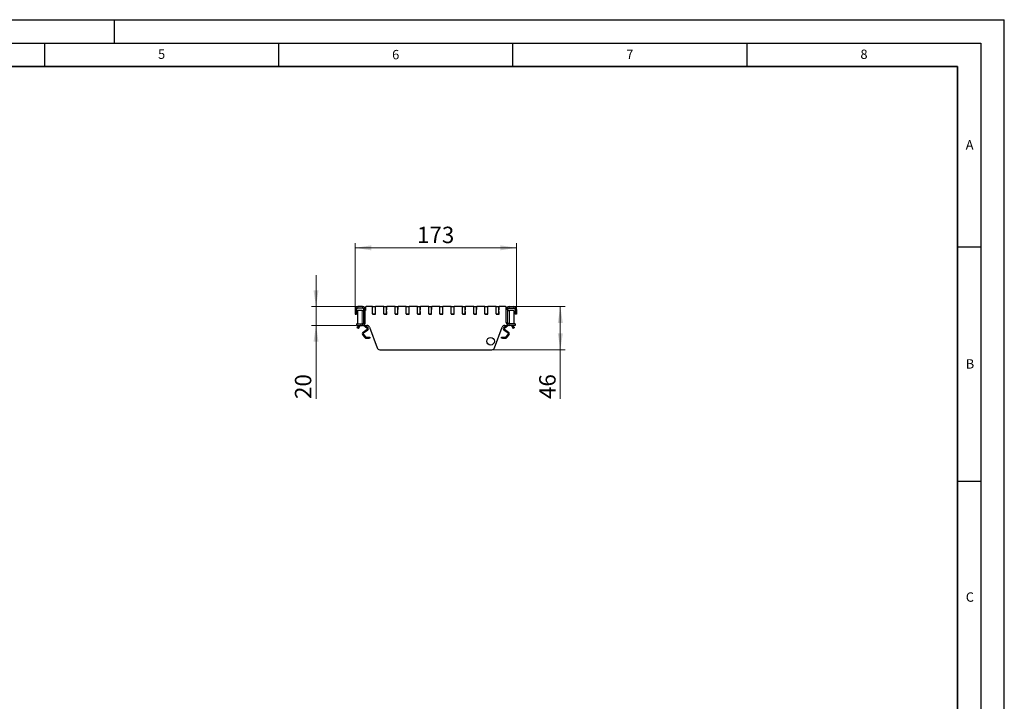
# Model space of a CAD drawing. Units: millimetres. Extents: x 0 to 420, y 0 to 297.
# Drawn here: x 210 to 420, y 151 to 297 of the extents above; entities that cross this region are included whole.
import ezdxf

# ---------------------------------------------------------------- set-up
doc = ezdxf.new("R2010")
doc.units = ezdxf.units.MM
doc.layers.add('LINIEN-DICK', color=7, linetype='Continuous', lineweight=35)
doc.layers.add('LINIEN-DÜNN', color=7, linetype='Continuous')
doc.layers.add('VORLAGE_TEXT', color=7, linetype='Continuous')
doc.styles.add('SLDTEXTSTYLE0', font='TXT', dxfattribs={"width": 0.605})
doc.dimstyles.new('SLDDIMSTYLE1', dxfattribs={"dimtxt": 3.5, "dimasz": 3.5, "dimexe": 0, "dimexo": 0.0625, "dimgap": 0.875, "dimtad": 1, "dimdec": 0, "dimlfac": 5, "dimrnd": 1e-09, "dimzin": 12, "dimdsep": 46, "dimtxsty": 'SLDTEXTSTYLE0', "dimsah": 1, "dimcen": 0.09, "dimadec": 0, "dimazin": 3, "dimtfac": 1, "dimtdec": 3, "dimtofl": 0, "dimtmove": 0, "dimatfit": 3, "dimfxl": 0, "dimfrac": 2, "dimtolj": 1, "dimtzin": 12, "dimarcsym": 0})
doc.dimstyles.new('SLDDIMSTYLE2', dxfattribs={"dimtxt": 3.5, "dimasz": 3.5, "dimexe": 0, "dimexo": 0.0625, "dimgap": 0.875, "dimtad": 1, "dimlfac": 5, "dimrnd": 1e-09, "dimzin": 12, "dimdsep": 46, "dimtxsty": 'SLDTEXTSTYLE0', "dimsah": 1, "dimcen": 0.09, "dimadec": 0, "dimazin": 3, "dimtfac": 1, "dimtdec": 3, "dimtmove": 0, "dimatfit": 0, "dimfxl": 0, "dimfrac": 2, "dimtolj": 1, "dimtzin": 12, "dimarcsym": 0})
doc.dimstyles.new('SLDDIMSTYLE3', dxfattribs={"dimtxt": 3.5, "dimasz": 3.5, "dimexe": 0, "dimexo": 0.0625, "dimgap": 0.875, "dimtad": 1, "dimlfac": 5, "dimrnd": 1e-09, "dimzin": 12, "dimdsep": 46, "dimtxsty": 'SLDTEXTSTYLE0', "dimsah": 1, "dimcen": 0.09, "dimadec": 0, "dimazin": 3, "dimtfac": 1, "dimtdec": 3, "dimtofl": 0, "dimtmove": 0, "dimatfit": 3, "dimfxl": 0, "dimfrac": 2, "dimtolj": 1, "dimtzin": 12, "dimarcsym": 0})

# ---------------------------------------------------------------- blocks, each defined once
blk = doc.blocks.new('_D_3')
at = {"color": 7, "linetype": 'Continuous', "lineweight": 18}
for p, q in [((273.02, 235.74), (273.02, 242.47)), ((281.85, 235.74), (272.02, 235.74)), ((273.02, 235.74), (273.02, 231.74)), ((281.55, 231.74), (272.02, 231.74)), ((273.02, 231.74), (273.02, 216.02))]:
    blk.add_line(p, q, dxfattribs=at)
for points in [[(273.02, 235.74), (273.56, 239.24), (272.48, 239.24)], [(273.02, 231.74), (272.48, 228.24), (273.56, 228.24)]]:
    blk.add_solid(points, dxfattribs=at)
at = {"color": 7, "linetype": 'Continuous', "lineweight": 18, "insert": (268.51, 216.02), "char_height": 3.5, "attachment_point": 1, "rotation": 90, "style": 'SLDTEXTSTYLE0'}
blk.add_mtext('20', dxfattribs=at)
blk = doc.blocks.new('_D_4')
at = {"color": 7, "linetype": 'Continuous', "lineweight": 18}
for p, q in [((281.35, 235.24), (281.35, 249.29)), ((281.35, 248.29), (315.85, 248.29)), ((315.85, 235.24), (315.85, 249.29))]:
    blk.add_line(p, q, dxfattribs=at)
for points in [[(281.35, 248.29), (284.85, 247.75), (284.85, 248.83)], [(315.85, 248.29), (312.35, 248.83), (312.35, 247.75)]]:
    blk.add_solid(points, dxfattribs=at)
at = {"color": 7, "linetype": 'Continuous', "lineweight": 18, "insert": (294.59, 252.8), "char_height": 3.5, "attachment_point": 1, "style": 'SLDTEXTSTYLE0'}
blk.add_mtext('173', dxfattribs=at)
blk = doc.blocks.new('_D_5')
at = {"color": 7, "linetype": 'Continuous', "lineweight": 18}
for p, q in [((315.35, 235.74), (326.19, 235.74)), ((325.19, 226.54), (325.19, 235.74)), ((310.69, 226.54), (326.19, 226.54)), ((325.19, 226.54), (325.19, 216.02))]:
    blk.add_line(p, q, dxfattribs=at)
for points in [[(325.19, 235.74), (324.65, 232.24), (325.73, 232.24)], [(325.19, 226.54), (325.73, 230.04), (324.65, 230.04)]]:
    blk.add_solid(points, dxfattribs=at)
at = {"color": 7, "linetype": 'Continuous', "lineweight": 18, "insert": (320.68, 216.02), "char_height": 3.5, "attachment_point": 1, "rotation": 90, "style": 'SLDTEXTSTYLE0'}
blk.add_mtext('46', dxfattribs=at)

msp = doc.modelspace()

# ---------------------------------------------------------------- linework, layer by layer
at = {"color": 7, "linetype": 'Continuous', "lineweight": 25}
for p, q in [((282.948, 235.7355), (281.948, 235.7355)), ((283.5489, 235.5355), (283.5489, 234.9355)), ((285.0889, 235.7355), (283.7489, 235.7355)), ((285.0889, 235.7355), (285.0889, 235.6755)), ((285.0889, 234.1955), (285.0889, 235.6755)), ((285.1489, 235.7355), (285.6289, 235.7355)), ((285.6889, 234.1955), (285.6889, 235.6755)), ((285.7289, 235.1955), (285.7289, 235.7355)), ((287.4889, 235.7355), (285.7289, 235.7355)), ((287.4889, 235.7355), (287.4889, 235.6755)), ((287.4889, 234.1955), (287.4889, 235.6755)), ((287.5489, 235.7355), (288.0289, 235.7355)), ((288.0889, 234.1955), (288.0889, 235.6755)), ((288.1289, 235.1955), (288.1289, 235.7355)), ((289.8889, 235.7355), (288.1289, 235.7355)), ((289.8889, 235.7355), (289.8889, 235.6755)), ((289.8889, 234.1955), (289.8889, 235.6755)), ((289.9489, 235.7355), (290.4289, 235.7355)), ((290.4889, 234.1955), (290.4889, 235.6755)), ((290.5289, 235.1955), (290.5289, 235.7355)), ((292.2889, 235.7355), (290.5289, 235.7355)), ((292.2889, 235.7355), (292.2889, 235.6755)), ((292.2889, 234.1955), (292.2889, 235.6755)), ((292.3489, 235.7355), (292.8289, 235.7355)), ((292.8889, 234.1955), (292.8889, 235.6755)), ((292.9289, 235.1955), (292.9289, 235.7355)), ((294.6889, 235.7355), (292.9289, 235.7355)), ((294.6889, 235.7355), (294.6889, 235.6755)), ((294.6889, 234.1955), (294.6889, 235.6755)), ((294.7489, 235.7355), (295.2289, 235.7355)), ((295.2889, 234.1955), (295.2889, 235.6755)), ((295.3289, 235.1955), (295.3289, 235.7355)), ((297.0889, 235.7355), (295.3289, 235.7355)), ((297.0889, 235.7355), (297.0889, 235.6755)), ((297.0889, 234.1955), (297.0889, 235.6755)), ((297.1489, 235.7355), (297.6289, 235.7355)), ((297.6889, 234.1955), (297.6889, 235.6755)), ((297.7289, 235.1955), (297.7289, 235.7355)), ((299.4889, 235.7355), (297.7289, 235.7355)), ((299.4889, 235.7355), (299.4889, 235.6755)), ((299.4889, 234.1955), (299.4889, 235.6755)), ((299.5489, 235.7355), (300.0289, 235.7355)), ((300.0889, 234.1955), (300.0889, 235.6755)), ((300.1289, 235.1955), (300.1289, 235.7355)), ((301.8889, 235.7355), (300.1289, 235.7355)), ((301.8889, 235.7355), (301.8889, 235.6755)), ((301.8889, 234.1955), (301.8889, 235.6755)), ((301.9489, 235.7355), (302.4289, 235.7355)), ((302.4889, 234.1955), (302.4889, 235.6755)), ((302.5289, 235.1955), (302.5289, 235.7355)), ((304.2889, 235.7355), (302.5289, 235.7355)), ((304.2889, 235.7355), (304.2889, 235.6755)), ((304.2889, 234.1955), (304.2889, 235.6755)), ((304.3489, 235.7355), (304.8289, 235.7355)), ((304.8889, 234.1955), (304.8889, 235.6755)), ((304.9289, 235.1955), (304.9289, 235.7355)), ((306.6889, 235.7355), (304.9289, 235.7355)), ((306.6889, 235.7355), (306.6889, 235.6755)), ((306.6889, 234.1955), (306.6889, 235.6755)), ((306.7489, 235.7355), (307.2289, 235.7355)), ((307.2889, 234.1955), (307.2889, 235.6755)), ((307.3289, 235.1955), (307.3289, 235.7355)), ((309.0889, 235.7355), (307.3289, 235.7355)), ((309.0889, 235.7355), (309.0889, 235.6755)), ((309.0889, 234.1955), (309.0889, 235.6755)), ((309.1489, 235.7355), (309.6289, 235.7355)), ((309.6889, 234.1955), (309.6889, 235.6755)), ((309.7289, 235.1955), (309.7289, 235.7355)), ((311.4889, 235.7355), (309.7289, 235.7355)), ((311.4889, 235.7355), (311.4889, 235.6755)), ((311.4889, 234.1955), (311.4889, 235.6755)), ((311.5489, 235.7355), (312.0289, 235.7355)), ((312.0889, 234.1955), (312.0889, 235.6755)), ((312.1289, 235.1955), (312.1289, 235.7355)), ((313.4489, 235.7355), (312.1289, 235.7355)), ((313.6489, 234.9355), (313.6489, 235.5355)), ((314.2497, 235.7355), (315.2497, 235.7355)), ((281.348, 235.1355), (281.348, 234.1355)), ((281.348, 234.1355), (281.648, 234.1355)), ((281.648, 235.1355), (281.648, 234.1355)), ((281.648, 234.4755), (281.879, 234.5204)), ((281.6862, 234.2792), (281.648, 234.4755)), ((281.6862, 234.2792), (281.648, 234.2717)), ((281.6862, 234.2792), (281.879, 234.3166)), ((281.879, 234.7355), (281.879, 232.2355)), ((282.948, 235.4355), (281.948, 235.4355)), ((282.871, 234.9355), (282.0204, 234.9355)), ((282.871, 234.9355), (283.248, 234.9355)), ((283.248, 232.3355), (283.248, 235.1355)), ((283.548, 232.3355), (283.548, 235.1355)), ((283.5489, 234.9355), (283.548, 234.9355)), ((285.0889, 234.1955), (285.0889, 234.0955)), ((285.0889, 234.0955), (285.7089, 234.0955)), ((285.6289, 234.1355), (285.1489, 234.1355)), ((285.7089, 234.0955), (285.7089, 234.5955)), ((287.4889, 234.1955), (287.4889, 234.0955)), ((287.4889, 234.0955), (288.1089, 234.0955)), ((288.0289, 234.1355), (287.5489, 234.1355)), ((288.1089, 234.0955), (288.1089, 234.5955)), ((289.8889, 234.1955), (289.8889, 234.0955)), ((289.8889, 234.0955), (290.5089, 234.0955)), ((290.4289, 234.1355), (289.9489, 234.1355)), ((290.5089, 234.0955), (290.5089, 234.5955)), ((292.2889, 234.1955), (292.2889, 234.0955)), ((292.2889, 234.0955), (292.9089, 234.0955)), ((292.8289, 234.1355), (292.3489, 234.1355)), ((292.9089, 234.0955), (292.9089, 234.5955)), ((294.6889, 234.1955), (294.6889, 234.0955)), ((294.6889, 234.0955), (295.3089, 234.0955)), ((295.2289, 234.1355), (294.7489, 234.1355)), ((295.3089, 234.0955), (295.3089, 234.5955)), ((297.0889, 234.1955), (297.0889, 234.0955)), ((297.0889, 234.0955), (297.7089, 234.0955)), ((297.6289, 234.1355), (297.1489, 234.1355)), ((297.7089, 234.0955), (297.7089, 234.5955)), ((299.4889, 234.1955), (299.4889, 234.0955)), ((299.4889, 234.0955), (300.1089, 234.0955)), ((300.0289, 234.1355), (299.5489, 234.1355)), ((300.1089, 234.0955), (300.1089, 234.5955)), ((301.8889, 234.1955), (301.8889, 234.0955)), ((301.8889, 234.0955), (302.5089, 234.0955)), ((302.4289, 234.1355), (301.9489, 234.1355)), ((302.5089, 234.0955), (302.5089, 234.5955)), ((304.2889, 234.1955), (304.2889, 234.0955)), ((304.2889, 234.0955), (304.9089, 234.0955)), ((304.8289, 234.1355), (304.3489, 234.1355)), ((304.9089, 234.0955), (304.9089, 234.5955)), ((306.6889, 234.1955), (306.6889, 234.0955)), ((306.6889, 234.0955), (307.3089, 234.0955)), ((307.2289, 234.1355), (306.7489, 234.1355)), ((307.3089, 234.0955), (307.3089, 234.5955)), ((309.0889, 234.1955), (309.0889, 234.0955)), ((309.0889, 234.0955), (309.7089, 234.0955)), ((309.6289, 234.1355), (309.1489, 234.1355)), ((309.7089, 234.0955), (309.7089, 234.5955)), ((311.4889, 234.1955), (311.4889, 234.0955)), ((311.4889, 234.0955), (312.1089, 234.0955)), ((312.0289, 234.1355), (311.5489, 234.1355)), ((312.1089, 234.0955), (312.1089, 234.5955)), ((313.6497, 234.9355), (313.6489, 234.9355)), ((313.6497, 232.3355), (313.6497, 235.1355)), ((313.9497, 232.3355), (313.9497, 235.1355)), ((313.9497, 234.9355), (314.3268, 234.9355)), ((314.2497, 235.4355), (315.2497, 235.4355)), ((315.1774, 234.9355), (314.3268, 234.9355)), ((315.3188, 232.2355), (315.3188, 234.7355)), ((315.5497, 234.4755), (315.3188, 234.5204)), ((315.5116, 234.2792), (315.3188, 234.3166)), ((315.5116, 234.2792), (315.5497, 234.4755)), ((315.5497, 234.2717), (315.5116, 234.2792)), ((315.5497, 235.1355), (315.5497, 234.1355)), ((315.8497, 234.1355), (315.5497, 234.1355)), ((315.8497, 235.1355), (315.8497, 234.1355)), ((281.648, 232.0355), (281.648, 231.7355)), ((281.648, 232.0355), (282.948, 232.0355)), ((281.648, 231.7355), (282.948, 231.7355)), ((281.838, 231.2325), (281.888, 231.3191)), ((282.1284, 231.7355), (281.888, 231.3191)), ((282.1478, 231.1691), (282.3882, 231.5855)), ((283.366, 231.7355), (282.9413, 231.7355)), ((283.2088, 231.6811), (283.9356, 231.1722)), ((283.366, 231.7355), (283.8788, 231.7355)), ((283.4798, 231.7355), (284.0503, 231.336)), ((284.4426, 231.3407), (286.0478, 226.9303)), ((311.1499, 226.9303), (312.7552, 231.3407)), ((313.1474, 231.336), (313.718, 231.7355)), ((313.2622, 231.1722), (313.9889, 231.6811)), ((313.319, 231.7355), (313.8318, 231.7355)), ((314.2568, 231.7355), (313.8318, 231.7355)), ((315.5497, 232.0355), (314.2497, 232.0355)), ((315.5497, 231.7355), (314.2497, 231.7355)), ((314.8095, 231.5855), (315.0499, 231.1691)), ((315.3097, 231.3191), (315.0693, 231.7355)), ((315.3097, 231.3191), (315.3597, 231.2325)), ((315.5497, 232.0355), (315.5497, 231.7355)), ((282.0978, 231.0825), (281.838, 231.2325)), ((282.1478, 231.1691), (282.0978, 231.0825)), ((282.9853, 229.6483), (283.4186, 229.1319)), ((283.9356, 230.8445), (283.0623, 230.233)), ((283.1385, 229.7768), (283.5718, 229.2605)), ((284.0503, 230.6807), (283.177, 230.0692)), ((283.725, 229.189), (284.3383, 229.189)), ((284.3383, 229.189), (284.5383, 229.189)), ((284.5383, 229.189), (284.5383, 228.989)), ((312.6595, 228.989), (312.6595, 229.189)), ((312.6595, 229.189), (312.8595, 229.189)), ((312.8595, 229.189), (313.4727, 229.189)), ((314.0207, 230.0692), (313.1474, 230.6807)), ((314.1354, 230.233), (313.2622, 230.8445)), ((313.6259, 229.2605), (314.0592, 229.7768)), ((313.7792, 229.1319), (314.2124, 229.6483)), ((315.0999, 231.0825), (315.0499, 231.1691)), ((315.3597, 231.2325), (315.0999, 231.0825)), ((283.725, 228.989), (284.3383, 228.989)), ((284.5383, 228.989), (284.3383, 228.989)), ((312.8595, 228.989), (312.6595, 228.989)), ((312.8595, 228.989), (313.4727, 228.989)), ((286.6116, 226.5355), (310.5861, 226.5355))]:
    msp.add_line(p, q, dxfattribs=at)
at = {"color": 8, "linetype": 'Continuous', "lineweight": 18}
for p, q in [((281.948, 235.7355), (281.948, 235.4355)), ((282.948, 235.4355), (282.948, 235.7355)), ((314.2497, 235.7355), (314.2497, 235.4355)), ((315.2497, 235.4355), (315.2497, 235.7355)), ((281.648, 235.1355), (281.348, 235.1355)), ((282.871, 232.0355), (282.871, 234.9355)), ((283.548, 235.1355), (283.248, 235.1355)), ((313.9497, 235.1355), (313.6497, 235.1355)), ((314.3268, 232.0355), (314.3268, 234.9355)), ((315.8497, 235.1355), (315.5497, 235.1355)), ((281.888, 231.3191), (282.1478, 231.1691)), ((282.1284, 231.7355), (282.3882, 231.5855)), ((282.608, 231.7328), (282.608, 231.7355)), ((282.948, 231.7355), (282.948, 232.0355)), ((283.2469, 231.7355), (283.2088, 231.6811)), ((283.248, 232.3355), (283.548, 232.3355)), ((283.366, 231.7355), (283.366, 231.905)), ((283.9356, 231.1722), (284.0503, 231.336)), ((313.1474, 231.336), (313.2622, 231.1722)), ((313.6497, 232.3355), (313.9497, 232.3355)), ((313.8318, 231.7355), (313.8318, 231.905)), ((313.9889, 231.6811), (313.9508, 231.7355)), ((314.2497, 232.0355), (314.2497, 231.7355)), ((314.5897, 231.7355), (314.5897, 231.7328)), ((314.8095, 231.5855), (315.0693, 231.7355)), ((315.0499, 231.1691), (315.3097, 231.3191)), ((283.1385, 229.7768), (282.9853, 229.6483)), ((283.0623, 230.233), (283.177, 230.0692)), ((283.4186, 229.1319), (283.5718, 229.2605)), ((283.725, 229.189), (283.725, 228.989)), ((284.0503, 230.6807), (283.9356, 230.8445)), ((284.3383, 228.989), (284.3383, 229.189)), ((312.8595, 229.189), (312.8595, 228.989)), ((313.2622, 230.8445), (313.1474, 230.6807)), ((313.4727, 228.989), (313.4727, 229.189)), ((313.6259, 229.2605), (313.7792, 229.1319)), ((314.0207, 230.0692), (314.1354, 230.233)), ((314.2124, 229.6483), (314.0592, 229.7768))]:
    msp.add_line(p, q, dxfattribs=at)
at = {"color": 7, "linetype": 'Continuous', "lineweight": 25, "flags": 128}
for points in [[(285.6889, 235.0592), (285.7048, 235.123), (285.7289, 235.1955)], [(285.7089, 234.5955), (285.6897, 234.6694), (285.6889, 234.6731)], [(288.0889, 235.0592), (288.1048, 235.123), (288.1289, 235.1955)], [(288.1089, 234.5955), (288.0897, 234.6694), (288.0889, 234.6731)], [(290.4889, 235.0592), (290.5048, 235.123), (290.5289, 235.1955)], [(290.5089, 234.5955), (290.4897, 234.6694), (290.4889, 234.6731)], [(292.8889, 235.0592), (292.9048, 235.123), (292.9289, 235.1955)], [(292.9089, 234.5955), (292.8897, 234.6694), (292.8889, 234.6731)], [(295.2889, 235.0592), (295.3048, 235.123), (295.3289, 235.1955)], [(295.3089, 234.5955), (295.2897, 234.6694), (295.2889, 234.6731)], [(297.6889, 235.0592), (297.7048, 235.123), (297.7289, 235.1955)], [(297.7089, 234.5955), (297.6897, 234.6694), (297.6889, 234.6731)], [(300.0889, 235.0592), (300.1048, 235.123), (300.1289, 235.1955)], [(300.1089, 234.5955), (300.0897, 234.6694), (300.0889, 234.6731)], [(302.4889, 235.0592), (302.5048, 235.123), (302.5289, 235.1955)], [(302.5089, 234.5955), (302.4897, 234.6694), (302.4889, 234.6731)], [(304.8889, 235.0592), (304.9048, 235.123), (304.9289, 235.1955)], [(304.9089, 234.5955), (304.8897, 234.6694), (304.8889, 234.6731)], [(307.2889, 235.0592), (307.3048, 235.123), (307.3289, 235.1955)], [(307.3089, 234.5955), (307.2897, 234.6694), (307.2889, 234.6731)], [(309.6889, 235.0592), (309.7048, 235.123), (309.7289, 235.1955)], [(309.7089, 234.5955), (309.6897, 234.6694), (309.6889, 234.6731)], [(312.0889, 235.0592), (312.1048, 235.123), (312.1289, 235.1955)], [(312.1089, 234.5955), (312.0897, 234.6694), (312.0889, 234.6731)], [(283.1461, 231.7355), (283.1712, 231.7109), (283.2088, 231.6811)], [(313.9889, 231.6811), (314.0265, 231.7109), (314.0516, 231.7355)]]:
    msp.add_lwpolyline(points, dxfattribs=at)
at = {"color": 7, "linetype": 'Continuous', "lineweight": 25}
msp.add_circle((310.3089, 228.3355), 0.8, dxfattribs=at)
for centre, radius, start, end in [((281.948, 235.1355), 0.6, 90, 180), ((282.948, 235.1355), 0.6, 0, 90), ((283.7489, 235.5355), 0.2, 90, 180), ((285.1489, 235.6755), 0.06, 90, 180), ((285.6289, 235.6755), 0.06, 0, 90), ((287.5489, 235.6755), 0.06, 90, 180), ((288.0289, 235.6755), 0.06, 0, 90), ((289.9489, 235.6755), 0.06, 90, 180), ((290.4289, 235.6755), 0.06, 0, 90), ((292.3489, 235.6755), 0.06, 90, 180), ((292.8289, 235.6755), 0.06, 0, 90), ((294.7489, 235.6755), 0.06, 90, 180), ((295.2289, 235.6755), 0.06, 0, 90), ((297.1489, 235.6755), 0.06, 90, 180), ((297.6289, 235.6755), 0.06, 0, 90), ((299.5489, 235.6755), 0.06, 90, 180), ((300.0289, 235.6755), 0.06, 0, 90), ((301.9489, 235.6755), 0.06, 90, 180), ((302.4289, 235.6755), 0.06, 0, 90), ((304.3489, 235.6755), 0.06, 90, 180), ((304.8289, 235.6755), 0.06, 0, 90), ((306.7489, 235.6755), 0.06, 90, 180), ((307.2289, 235.6755), 0.06, 0, 90), ((309.1489, 235.6755), 0.06, 90, 180), ((309.6289, 235.6755), 0.06, 0, 90), ((311.5489, 235.6755), 0.06, 90, 180), ((312.0289, 235.6755), 0.06, 0, 90), ((313.4489, 235.5355), 0.2, 0, 90), ((314.2497, 235.1355), 0.6, 90, 180), ((315.2497, 235.1355), 0.6, 0, 90), ((281.948, 235.1355), 0.3, 90, 180), ((282.0557, 234.7605), 0.1785, 101.421754, 188.049467), ((282.948, 235.1355), 0.3, 0, 90), ((285.1489, 234.1955), 0.06, 180, 270), ((285.6289, 234.1955), 0.06, 270, 0), ((287.5489, 234.1955), 0.06, 180, 270), ((288.0289, 234.1955), 0.06, 270, 0), ((289.9489, 234.1955), 0.06, 180, 270), ((290.4289, 234.1955), 0.06, 270, 0), ((292.3489, 234.1955), 0.06, 180, 270), ((292.8289, 234.1955), 0.06, 270, 0), ((294.7489, 234.1955), 0.06, 180, 270), ((295.2289, 234.1955), 0.06, 270, 0), ((297.1489, 234.1955), 0.06, 180, 270), ((297.6289, 234.1955), 0.06, 270, 0), ((299.5489, 234.1955), 0.06, 180, 270), ((300.0289, 234.1955), 0.06, 270, 0), ((301.9489, 234.1955), 0.06, 180, 270), ((302.4289, 234.1955), 0.06, 270, 0), ((304.3489, 234.1955), 0.06, 180, 270), ((304.8289, 234.1955), 0.06, 270, 0), ((306.7489, 234.1955), 0.06, 180, 270), ((307.2289, 234.1955), 0.06, 270, 0), ((309.1489, 234.1955), 0.06, 180, 270), ((309.6289, 234.1955), 0.06, 270, 0), ((311.5489, 234.1955), 0.06, 180, 270), ((312.0289, 234.1955), 0.06, 270, 0), ((314.2497, 235.1355), 0.3, 90, 180), ((315.142, 234.7605), 0.1785, 351.950533, 78.578246), ((315.2497, 235.1355), 0.3, 0, 90), ((282.0557, 232.2105), 0.1785, 171.950533, 258.578246), ((282.648, 231.4355), 0.3, 97.662256, 150), ((282.948, 232.3355), 0.6, 270, 0), ((282.948, 232.3355), 0.3, 270, 360), ((283.8788, 231.1355), 0.6, 20, 90), ((283.8209, 231.0083), 0.4, 305, 55), ((313.319, 231.1355), 0.6, 90, 160), ((313.3769, 231.0083), 0.4, 125, 235), ((314.2497, 232.3355), 0.6, 180, 270), ((314.2497, 232.3355), 0.3, 180, 270), ((314.5497, 231.4355), 0.3, 30, 82.337744), ((315.142, 232.2105), 0.1785, 281.421754, 8.049467), ((283.2918, 229.9054), 0.4, 125, 220), ((283.2918, 229.9054), 0.2, 125, 220), ((283.725, 229.389), 0.2, 220, 270), ((283.8209, 231.0083), 0.2, 305, 55), ((313.3769, 231.0083), 0.2, 125, 235), ((313.4727, 229.389), 0.2, 270, 320), ((313.906, 229.9054), 0.2, 320, 55), ((313.906, 229.9054), 0.4, 320, 55), ((283.725, 229.389), 0.4, 220, 270), ((313.4727, 229.389), 0.4, 270, 320), ((286.6116, 227.1355), 0.6, 200, 270), ((310.5861, 227.1355), 0.6, 270, 340)]:
    msp.add_arc(centre, radius, start, end, dxfattribs=at)
for points, knots in [([(282.648, 231.7355), (282.6476, 231.7355), (282.6467, 231.7355), (282.6398, 231.7354), (282.6297, 231.735), (282.6184, 231.7341), (282.611, 231.7332), (282.608, 231.7328)], [0, 0, 0, 0, 0.21427709, 0.42855835, 0.64266904, 0.85611899, 1, 1, 1, 1]), ([(314.5897, 231.7328), (314.5853, 231.7334), (314.5763, 231.7344), (314.5644, 231.7352), (314.5553, 231.7355), (314.5504, 231.7355), (314.5499, 231.7355), (314.5497, 231.7355)], [0, 0, 0, 0, 0.21415654, 0.42836761, 0.64159144, 0.85524572, 1, 1, 1, 1])]:
    msp.add_open_spline(points, degree=3, knots=knots, dxfattribs=at)
at = {"layer": 'LINIEN-DICK'}
for p, q in [((410, 287), (20, 287)), ((410, 5), (410, 287))]:
    msp.add_line(p, q, dxfattribs=at)
at = {"layer": 'LINIEN-DÜNN'}
for p, q in [((0, 297), (420, 297)), ((230, 292), (230, 297)), ((420, 0), (420, 297)), ((15, 292), (415, 292)), ((215, 292), (215, 287)), ((265, 292), (265, 287)), ((315, 292), (315, 287)), ((365, 292), (365, 287)), ((415, 292), (415, 5)), ((410, 248.5), (415, 248.5)), ((410, 198.5), (415, 198.5))]:
    msp.add_line(p, q, dxfattribs=at)

# ---------------------------------------------------------------- texts
at = {"layer": 'VORLAGE_TEXT', "char_height": 2, "attachment_point": 2, "style": 'SLDTEXTSTYLE0'}
for s, insert in [('5', (240.0418, 290.6369)), ('6', (290.0344, 290.5429)), ('7', (340.0216, 290.5954)), ('8', (390.0377, 290.6215)), ('A', (412.5951, 271.2798)), ('B', (412.6717, 224.5121)), ('C', (412.6491, 174.728))]:
    msp.add_mtext(s, dxfattribs=dict(at, insert=insert))

# ---------------------------------------------------------------- dimensions: what is measured, and where the dimension line sits
at = {"color": 7, "linetype": 'Continuous', "lineweight": 18}
dim = msp.add_linear_dim(base=(315.8497, 248.2931), p1=(281.348, 235.1355), p2=(315.8497, 235.1355), dimstyle='SLDDIMSTYLE1', dxfattribs=at)
dim.commit()
dim.dimension.update_dxf_attribs({"geometry": '_D_4', "text_midpoint": (298.5989, 248.2931), "dimtype": 160})
for base, p1, p2, dimstyle, picture, middle in [((273.0168, 231.7355), (281.948, 235.7355), (281.648, 231.7355), 'SLDDIMSTYLE2', '_D_3', (273.0168, 218.6976)), ((325.191, 235.7355), (310.5861, 226.5355), (315.2497, 235.7355), 'SLDDIMSTYLE3', '_D_5', (325.191, 218.6976))]:
    dim = msp.add_linear_dim(base=base, p1=p1, p2=p2, angle=90, dimstyle=dimstyle, dxfattribs=at)
    dim.commit()
    dim.dimension.update_dxf_attribs({"geometry": picture, "text_midpoint": middle, "dimtype": 160})

doc.saveas('drawing.dxf')
